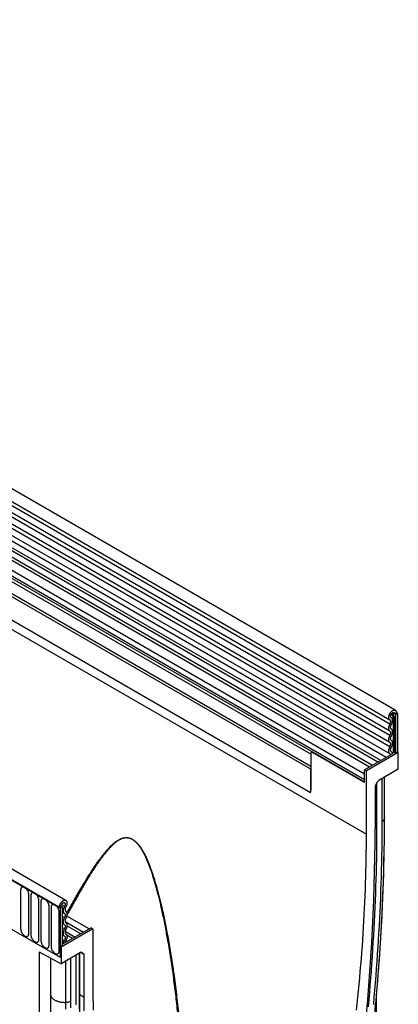
# Model space of a CAD drawing. Units: millimetres. Extents: x 75 to 2100, y 0 to 1460.
# Drawn here: x 691 to 765, y 381 to 572 of the extents above; entities that cross this region are included whole.
import ezdxf

# ---------------------------------------------------------------- set-up
doc = ezdxf.new("R2010")
doc.units = ezdxf.units.MM
doc.header["$LTSCALE"] = 5
doc.layers.get('0').update_dxf_attribs({"color": 1})
doc.layers.add('133374', color=7, linetype='Continuous')

# ---------------------------------------------------------------- blocks, each defined once
blk = doc.blocks.new('1033537-M_004_ISO_view')
for p, q in [((236.48, 62.69), (-116.36, 266.38)), ((-117.43, 264.54), (235.42, 60.85)), ((235.44, 60.02), (-117.4, 263.71)), ((235.44, 58.64), (-117.4, 262.33)), ((235.44, 57.82), (-117.4, 261.52)), ((235.44, 56.44), (-117.4, 260.13)), ((235.44, 55.63), (-117.4, 259.32)), ((-117.4, 257.93), (235.45, 54.24)), ((234.73, 53.56), (-117.92, 257.13)), ((-122.68, 242.78), (230.87, 38.67)), ((220.09, 51.25), (-111.9, 242.9)), ((220.09, 51.77), (-111.81, 243.37)), ((220.01, 46.66), (-111.82, 238.22)), ((220.01, 46.66), (-111.82, 238.22)), ((172.58, 25.79), (-180.27, 229.49)), ((171.47, 24.34), (-181.73, 228.24)), ((-181.55, 228.13), (171.29, 24.44)), ((232.02, 52), (159.8, 93.69)), ((233.11, 52.62), (160.84, 94.35)), ((233.64, 52.93), (161.42, 94.62)), ((230.52, 50.32), (158.04, 92.17)), ((231.5, 51.69), (159.22, 93.42)), ((230.52, 49.19), (158.04, 91.03)), ((220.37, 54.62), (158.3, 90.46)), ((220.37, 54.62), (158.8, 90.17)), ((220.09, 54.15), (158.88, 89.48)), ((235.69, 61.27), (235.66, 61.29)), ((235.68, 61.27), (235.66, 61.28)), ((236.35, 62), (235.95, 62.23)), ((236.7, 62.2), (236.35, 62)), ((236.53, 61.89), (236.35, 62)), ((236.53, 61.89), (236.88, 62.1)), ((236.53, 61.89), (236.53, 54.39)), ((236.88, 62.1), (236.7, 62.2)), ((236.7, 62.2), (236.88, 62.1)), ((236.88, 62.1), (236.88, 54.6)), ((236.09, 61.12), (236.09, 54.54)), ((236.33, 54.5), (236.33, 61.09)), ((220.09, 54.29), (220.09, 47.27)), ((220.38, 54.63), (220.19, 54.52)), ((220.44, 54.49), (220.56, 54.56)), ((230.52, 48.68), (220.44, 54.49)), ((220.56, 54.56), (230.52, 48.81)), ((235.94, 54.26), (230.52, 51.13)), ((237.06, 54.49), (230.87, 50.92)), ((235.74, 54.65), (235.68, 54.69)), ((235.72, 54.66), (235.68, 54.68)), ((236.33, 54.5), (236.53, 54.39)), ((236.88, 54.6), (236.53, 54.39)), ((237.06, 54.49), (236.88, 54.6)), ((237.06, 51.27), (237.06, 54.49)), ((220.09, 47.27), (220.09, 51.25)), ((230.52, 48.68), (230.52, 51.13)), ((230.52, 51.13), (230.87, 50.92)), ((230.52, 49.19), (230.52, 50.32)), ((230.87, 38.67), (230.87, 50.92)), ((237.06, 51.27), (233.27, 49.08)), ((234.38, 41.81), (234.38, 49.72)), ((234.38, 41.73), (234.38, 49.72)), ((232.59, 47.91), (232.59, 39.67)), ((232.69, 48.26), (233.02, 48.82)), ((232.92, 40.57), (232.92, 48.65)), ((233.94, 41.16), (233.94, 49.47)), ((234.38, 41.81), (234.38, 41.73)), ((163.81, 27.84), (163.81, 20.29)), ((165.39, 19.38), (165.39, 26.93)), ((165.78, 26.71), (165.78, 19.15)), ((167.36, 18.24), (167.36, 25.8)), ((167.74, 25.57), (167.74, 18.02)), ((171.76, 25.02), (172.32, 24.7)), ((169.32, 17.11), (169.32, 24.66)), ((169.7, 24.44), (169.7, 16.89)), ((171.28, 15.98), (171.28, 23.53)), ((171.29, 24.44), (171.65, 24.64)), ((171.29, 24.44), (171.47, 24.34)), ((171.83, 24.54), (171.47, 24.34)), ((171.47, 24.34), (171.47, 14.8)), ((171.65, 24.64), (171.83, 24.54)), ((171.83, 24.54), (171.83, 17.04)), ((171.83, 23.55), (172.3, 23.28)), ((160.69, 21.02), (171.47, 14.8)), ((171.83, 22.74), (172.3, 22.47)), ((171.83, 21.36), (172.3, 21.08)), ((172.42, 21.7), (175.99, 19.65)), ((177.08, 20.28), (172.74, 22.78)), ((177.84, 20.31), (171.65, 16.73)), ((171.83, 20.55), (172.3, 20.27)), ((171.83, 19.16), (172.3, 18.89)), ((177.48, 20.51), (172.06, 17.38)), ((172.43, 19.83), (174.37, 18.71)), ((175.46, 19.34), (172.79, 20.88)), ((177.48, 20.51), (177.84, 20.31)), ((177.84, 20.31), (177.84, 8.06)), ((171.83, 18.31), (172.28, 18.04)), ((171.83, 17.51), (172.06, 17.38)), ((172.54, 17.91), (172.75, 17.78)), ((173.84, 18.41), (172.76, 19.04)), ((167.41, 15.83), (171.65, 13.51)), ((167.41, 15.83), (167.41, -103.09)), ((171.83, 17.04), (171.47, 16.84)), ((171.47, 16.84), (171.47, 14.8)), ((171.65, 16.73), (171.47, 16.84)), ((171.65, 16.73), (171.65, 13.51)), ((175.44, 15.7), (171.65, 13.51)), ((175.22, 7.26), (175.22, 15.57)), ((175.26, 7.32), (175.26, 15.6)), ((176.12, 15.31), (175.4, 15.68)), ((175.61, 15.74), (176.01, 15.54)), ((175.69, 15.72), (175.67, 15.73)), ((175.69, 15.72), (176.01, 15.54)), ((176.12, 7.07), (176.12, 15.31)), ((169.58, 14.64), (169.58, 7.66)), ((172.54, 6.03), (172.54, 14.02)), ((173.53, 6.28), (173.53, 14.59)), ((174.55, 6.87), (174.55, 15.18)), ((175.26, 7.53), (176.12, 7.07)), ((232.81, -65.33), (232.81, 7.26))]:
    blk.add_line(p, q)
at = {"flags": 128}
for points in [[(235.43, 60.84), (235.39, 60.86), (235.35, 60.9), (235.32, 60.93), (235.29, 60.98), (235.26, 61.02), (235.24, 61.08), (235.22, 61.13), (235.21, 61.2), (235.2, 61.26), (235.2, 61.33), (235.2, 61.4), (235.21, 61.47), (235.22, 61.55), (235.24, 61.63), (235.26, 61.7), (235.28, 61.78), (235.31, 61.86), (235.35, 61.94), (235.39, 62.01), (235.43, 62.09), (235.47, 62.16), (235.52, 62.23), (235.57, 62.3), (235.63, 62.36), (235.68, 62.42), (235.74, 62.48), (235.8, 62.53), (235.86, 62.57), (235.92, 62.61), (235.98, 62.65), (236.04, 62.68), (236.1, 62.7), (236.16, 62.72), (236.22, 62.73), (236.27, 62.74), (236.33, 62.73), (236.38, 62.73), (236.43, 62.71), (236.47, 62.69), (236.51, 62.67), (236.55, 62.63), (236.59, 62.6), (236.62, 62.55), (236.64, 62.51), (236.66, 62.45), (236.68, 62.39), (236.69, 62.33), (236.7, 62.27), (236.7, 62.2)], [(235.68, 61.27), (235.65, 61.29), (235.62, 61.32), (235.6, 61.35), (235.58, 61.39), (235.57, 61.43), (235.56, 61.48), (235.55, 61.53), (235.55, 61.58), (235.56, 61.64), (235.57, 61.69), (235.59, 61.75), (235.61, 61.81), (235.64, 61.86), (235.67, 61.92), (235.7, 61.98), (235.73, 62.03), (235.77, 62.07), (235.82, 62.12), (235.86, 62.16), (235.9, 62.19), (235.95, 62.22), (235.99, 62.25), (236.04, 62.26), (236.08, 62.27), (236.12, 62.28), (236.16, 62.28), (236.2, 62.27), (236.23, 62.25), (236.26, 62.23), (236.29, 62.21), (236.31, 62.17), (236.33, 62.13), (236.34, 62.09), (236.35, 62.05), (236.35, 62)], [(235.7, 59.88), (235.74, 59.96), (235.78, 60.05), (235.82, 60.14), (235.85, 60.22), (235.88, 60.31), (235.9, 60.4), (235.92, 60.48), (235.93, 60.57), (235.94, 60.65), (235.94, 60.73), (235.94, 60.81), (235.93, 60.88), (235.91, 60.95), (235.89, 61.01), (235.87, 61.07), (235.84, 61.12), (235.81, 61.17), (235.77, 61.21), (235.72, 61.25), (235.68, 61.27)], [(235.44, 58.64), (235.4, 58.67), (235.36, 58.7), (235.32, 58.75), (235.29, 58.79), (235.26, 58.85), (235.24, 58.91), (235.22, 58.97), (235.21, 59.04), (235.2, 59.11), (235.2, 59.19), (235.2, 59.26), (235.21, 59.34), (235.22, 59.43), (235.24, 59.51), (235.26, 59.6), (235.29, 59.68), (235.32, 59.77), (235.36, 59.85), (235.4, 59.94), (235.44, 60.02)], [(235.44, 60.02), (235.48, 60.08), (235.51, 60.14), (235.53, 60.21), (235.55, 60.27), (235.57, 60.34), (235.58, 60.4), (235.59, 60.46), (235.59, 60.52), (235.59, 60.57), (235.58, 60.63), (235.56, 60.67), (235.55, 60.72), (235.52, 60.76), (235.5, 60.79), (235.47, 60.82), (235.43, 60.84)], [(235.7, 59.07), (235.66, 59.09), (235.63, 59.12), (235.61, 59.16), (235.59, 59.2), (235.57, 59.25), (235.56, 59.3), (235.55, 59.36), (235.55, 59.42), (235.56, 59.48), (235.57, 59.55), (235.59, 59.61), (235.61, 59.68), (235.63, 59.75), (235.66, 59.81), (235.7, 59.88)], [(235.44, 56.44), (235.4, 56.47), (235.36, 56.51), (235.32, 56.55), (235.29, 56.6), (235.26, 56.65), (235.24, 56.71), (235.22, 56.77), (235.21, 56.84), (235.2, 56.91), (235.2, 56.99), (235.2, 57.07), (235.21, 57.15), (235.22, 57.23), (235.24, 57.31), (235.26, 57.4), (235.29, 57.49), (235.32, 57.57), (235.36, 57.66), (235.4, 57.74), (235.44, 57.82)], [(235.44, 57.82), (235.48, 57.89), (235.51, 57.95), (235.54, 58.02), (235.56, 58.09), (235.57, 58.15), (235.58, 58.22), (235.59, 58.28), (235.59, 58.34), (235.58, 58.4), (235.57, 58.45), (235.56, 58.5), (235.54, 58.54), (235.51, 58.58), (235.48, 58.61), (235.44, 58.64)], [(235.7, 56.87), (235.66, 56.9), (235.63, 56.93), (235.61, 56.96), (235.59, 57.01), (235.57, 57.05), (235.56, 57.11), (235.55, 57.16), (235.55, 57.22), (235.56, 57.29), (235.57, 57.35), (235.59, 57.42), (235.61, 57.48), (235.63, 57.55), (235.66, 57.62), (235.7, 57.68)], [(235.7, 57.68), (235.74, 57.76), (235.78, 57.85), (235.82, 57.93), (235.85, 58.02), (235.88, 58.11), (235.9, 58.19), (235.92, 58.27), (235.93, 58.36), (235.94, 58.44), (235.94, 58.52), (235.94, 58.59), (235.93, 58.66), (235.92, 58.73), (235.9, 58.79), (235.88, 58.85), (235.85, 58.91), (235.82, 58.96), (235.78, 59), (235.74, 59.04), (235.7, 59.07)], [(235.48, 54.22), (235.43, 54.25), (235.39, 54.28), (235.35, 54.32), (235.31, 54.36), (235.28, 54.41), (235.26, 54.47), (235.24, 54.53), (235.22, 54.59), (235.21, 54.66), (235.2, 54.73), (235.2, 54.8), (235.2, 54.88), (235.21, 54.96), (235.22, 55.04), (235.24, 55.13), (235.27, 55.21), (235.29, 55.29), (235.32, 55.38), (235.36, 55.46), (235.4, 55.55), (235.44, 55.63)], [(235.44, 55.63), (235.48, 55.69), (235.51, 55.76), (235.54, 55.82), (235.56, 55.89), (235.57, 55.96), (235.58, 56.02), (235.59, 56.09), (235.59, 56.15), (235.58, 56.2), (235.57, 56.25), (235.56, 56.3), (235.54, 56.34), (235.51, 56.38), (235.48, 56.41), (235.44, 56.44)], [(235.72, 54.66), (235.68, 54.68), (235.65, 54.71), (235.62, 54.74), (235.6, 54.78), (235.58, 54.83), (235.57, 54.87), (235.56, 54.93), (235.55, 54.98), (235.55, 55.04), (235.56, 55.1), (235.57, 55.16), (235.59, 55.23), (235.61, 55.29), (235.63, 55.36), (235.66, 55.42), (235.7, 55.49)], [(235.7, 55.49), (235.74, 55.57), (235.78, 55.65), (235.82, 55.74), (235.85, 55.82), (235.88, 55.91), (235.9, 55.99), (235.92, 56.08), (235.93, 56.16), (235.94, 56.24), (235.94, 56.32), (235.94, 56.39), (235.93, 56.47), (235.92, 56.53), (235.9, 56.6), (235.88, 56.66), (235.85, 56.71), (235.82, 56.76), (235.78, 56.8), (235.74, 56.84), (235.7, 56.87)], [(231.26, 5.17), (231.39, 6.56), (231.51, 7.95), (231.62, 9.34), (231.73, 10.73), (231.84, 12.11), (231.94, 13.49), (232.03, 14.87), (232.12, 16.24), (232.21, 17.62), (232.29, 18.99), (232.37, 20.36), (232.44, 21.72), (232.5, 23.08), (232.57, 24.45), (232.62, 25.8), (232.67, 27.16), (232.72, 28.51), (232.76, 29.86), (232.8, 31.21), (232.83, 32.56), (232.86, 33.9), (232.88, 35.24), (232.9, 36.58), (232.91, 37.91), (232.92, 39.24), (232.92, 40.57)], [(231.26, 5.17), (231.39, 6.56), (231.51, 7.95), (231.62, 9.34), (231.73, 10.73), (231.84, 12.11), (231.94, 13.49), (232.03, 14.87), (232.12, 16.24), (232.21, 17.62), (232.29, 18.99), (232.37, 20.36), (232.44, 21.72), (232.5, 23.08), (232.57, 24.45), (232.62, 25.8), (232.67, 27.16), (232.72, 28.51), (232.76, 29.86), (232.8, 31.21), (232.83, 32.56), (232.86, 33.9), (232.88, 35.24), (232.9, 36.58), (232.91, 37.91), (232.92, 39.24), (232.92, 40.57)], [(232.28, 5.63), (232.4, 7.02), (232.52, 8.42), (232.64, 9.81), (232.75, 11.2), (232.85, 12.59), (232.96, 13.98), (233.05, 15.36), (233.14, 16.74), (233.23, 18.12), (233.31, 19.49), (233.39, 20.87), (233.46, 22.24), (233.52, 23.61), (233.59, 24.97), (233.64, 26.34), (233.69, 27.7), (233.74, 29.06), (233.78, 30.41), (233.82, 31.77), (233.85, 33.12), (233.88, 34.46), (233.9, 35.81), (233.92, 37.15), (233.93, 38.49), (233.94, 39.83), (233.94, 41.16)], [(228.96, 4.51), (229.09, 5.76), (229.22, 7.01), (229.34, 8.26), (229.46, 9.51), (229.58, 10.75), (229.69, 11.99), (229.79, 13.23), (229.89, 14.46), (229.99, 15.7), (230.08, 16.93), (230.16, 18.16), (230.24, 19.39), (230.32, 20.61), (230.39, 21.83), (230.46, 23.05), (230.52, 24.27), (230.57, 25.48), (230.62, 26.7), (230.67, 27.91), (230.71, 29.11), (230.75, 30.32), (230.78, 31.52), (230.81, 32.72), (230.83, 33.91), (230.85, 35.11), (230.86, 36.3), (230.87, 37.49), (230.87, 38.67)], [(165.39, 26.93), (165.39, 27), (165.38, 27.08), (165.37, 27.16), (165.35, 27.24), (165.33, 27.32), (165.3, 27.4), (165.27, 27.49), (165.23, 27.57), (165.19, 27.65), (165.15, 27.73), (165.1, 27.8), (165.05, 27.88), (165, 27.95), (164.94, 28.01), (164.88, 28.08), (164.82, 28.13), (164.76, 28.19), (164.7, 28.23), (164.64, 28.28), (164.57, 28.31), (164.51, 28.34), (164.45, 28.37), (164.38, 28.39), (164.32, 28.4), (164.27, 28.4), (164.21, 28.4), (164.16, 28.39), (164.1, 28.38), (164.06, 28.36), (164.01, 28.33), (163.97, 28.3), (163.94, 28.26), (163.91, 28.21), (163.88, 28.16), (163.86, 28.11), (163.84, 28.05), (163.82, 27.98), (163.82, 27.91), (163.81, 27.84)], [(167.36, 25.8), (167.35, 25.87), (167.34, 25.95), (167.33, 26.03), (167.31, 26.11), (167.29, 26.19), (167.26, 26.27), (167.23, 26.35), (167.2, 26.44), (167.16, 26.52), (167.11, 26.59), (167.07, 26.67), (167.01, 26.74), (166.96, 26.81), (166.9, 26.88), (166.85, 26.94), (166.79, 27), (166.72, 27.05), (166.66, 27.1), (166.6, 27.14), (166.53, 27.18), (166.47, 27.21), (166.41, 27.24), (166.35, 27.25), (166.29, 27.27), (166.23, 27.27), (166.17, 27.27), (166.12, 27.26), (166.07, 27.25), (166.02, 27.22), (165.98, 27.2), (165.94, 27.16), (165.9, 27.12), (165.87, 27.08), (165.84, 27.03), (165.82, 26.97), (165.8, 26.91), (165.79, 26.85), (165.78, 26.78), (165.78, 26.71)], [(169.32, 24.66), (169.31, 24.74), (169.31, 24.82), (169.29, 24.89), (169.28, 24.98), (169.25, 25.06), (169.23, 25.14), (169.2, 25.22), (169.16, 25.3), (169.12, 25.38), (169.07, 25.46), (169.03, 25.54), (168.98, 25.61), (168.92, 25.68), (168.87, 25.75), (168.81, 25.81), (168.75, 25.87), (168.69, 25.92), (168.62, 25.97), (168.56, 26.01), (168.5, 26.05), (168.43, 26.08), (168.37, 26.1), (168.31, 26.12), (168.25, 26.13), (168.19, 26.14), (168.13, 26.14), (168.08, 26.13), (168.03, 26.11), (167.98, 26.09), (167.94, 26.06), (167.9, 26.03), (167.86, 25.99), (167.83, 25.95), (167.8, 25.9), (167.78, 25.84), (167.76, 25.78), (167.75, 25.71), (167.74, 25.65), (167.74, 25.57)], [(171.28, 23.53), (171.28, 23.61), (171.27, 23.68), (171.26, 23.76), (171.24, 23.84), (171.22, 23.92), (171.19, 24.01), (171.16, 24.09), (171.12, 24.17), (171.08, 24.25), (171.04, 24.33), (170.99, 24.4), (170.94, 24.48), (170.89, 24.55), (170.83, 24.61), (170.77, 24.68), (170.71, 24.73), (170.65, 24.79), (170.59, 24.84), (170.52, 24.88), (170.46, 24.92), (170.4, 24.95), (170.33, 24.97), (170.27, 24.99), (170.21, 25), (170.15, 25), (170.1, 25), (170.04, 25), (169.99, 24.98), (169.94, 24.96), (169.9, 24.93), (169.86, 24.9), (169.82, 24.86), (169.79, 24.81), (169.76, 24.76), (169.74, 24.71), (169.72, 24.65), (169.71, 24.58), (169.7, 24.51), (169.7, 24.44)], [(171.29, 24.44), (171.3, 24.51), (171.3, 24.59), (171.32, 24.66), (171.33, 24.74), (171.36, 24.82), (171.38, 24.89), (171.41, 24.97), (171.45, 25.05), (171.48, 25.13), (171.53, 25.2), (171.57, 25.27), (171.62, 25.34), (171.67, 25.41), (171.72, 25.47), (171.78, 25.53), (171.84, 25.59), (171.9, 25.64), (171.96, 25.68), (172.02, 25.72), (172.08, 25.76), (172.14, 25.79), (172.2, 25.81), (172.26, 25.83), (172.31, 25.84), (172.37, 25.84), (172.42, 25.84), (172.47, 25.83), (172.52, 25.82), (172.57, 25.8), (172.61, 25.77), (172.65, 25.74), (172.68, 25.7), (172.71, 25.66), (172.74, 25.61), (172.76, 25.56), (172.78, 25.5), (172.79, 25.44), (172.8, 25.37), (172.8, 25.31), (172.79, 25.23), (172.79, 25.16), (172.77, 25.08), (172.76, 25.01), (172.74, 24.93), (172.71, 24.85), (172.68, 24.77), (172.64, 24.7), (172.61, 24.62), (172.56, 24.55)], [(171.65, 24.64), (171.65, 24.7), (171.66, 24.75), (171.67, 24.81), (171.69, 24.87), (171.71, 24.93), (171.74, 24.98), (171.77, 25.04), (171.8, 25.09), (171.84, 25.14), (171.88, 25.19), (171.92, 25.23), (171.96, 25.27), (172.01, 25.31), (172.05, 25.34), (172.09, 25.36), (172.14, 25.37), (172.18, 25.38), (172.22, 25.39), (172.26, 25.38), (172.3, 25.38), (172.33, 25.36), (172.36, 25.34), (172.39, 25.31), (172.41, 25.28), (172.42, 25.24), (172.44, 25.19), (172.44, 25.15), (172.44, 25.09), (172.44, 25.04), (172.43, 24.99), (172.42, 24.93), (172.4, 24.87), (172.38, 24.81), (172.35, 24.76), (172.32, 24.7)], [(172.32, 24.7), (172.27, 24.62), (172.23, 24.53), (172.19, 24.44), (172.16, 24.36), (172.13, 24.27), (172.1, 24.18), (172.08, 24.1), (172.07, 24.01), (172.06, 23.93), (172.06, 23.85), (172.06, 23.77), (172.06, 23.7), (172.08, 23.63), (172.09, 23.56), (172.12, 23.5), (172.14, 23.44), (172.18, 23.39), (172.21, 23.35), (172.25, 23.31), (172.3, 23.28)], [(172.3, 23.28), (172.33, 23.26), (172.36, 23.22), (172.39, 23.19), (172.41, 23.14), (172.43, 23.1), (172.44, 23.04), (172.44, 22.99), (172.44, 22.93), (172.44, 22.86), (172.43, 22.8), (172.41, 22.73), (172.39, 22.67), (172.36, 22.6), (172.33, 22.53), (172.3, 22.47)], [(172.56, 24.55), (172.53, 24.48), (172.5, 24.42), (172.47, 24.36), (172.45, 24.29), (172.43, 24.23), (172.42, 24.17), (172.41, 24.1), (172.41, 24.05), (172.41, 23.99), (172.42, 23.94), (172.43, 23.89), (172.44, 23.84), (172.46, 23.8), (172.49, 23.77), (172.52, 23.74), (172.55, 23.71)], [(172.55, 23.71), (172.6, 23.68), (172.64, 23.64), (172.67, 23.6), (172.71, 23.55), (172.73, 23.5), (172.76, 23.44), (172.77, 23.38), (172.79, 23.31), (172.79, 23.24), (172.8, 23.16), (172.79, 23.08), (172.79, 23), (172.77, 22.92), (172.76, 22.84), (172.73, 22.75), (172.71, 22.67), (172.67, 22.58), (172.64, 22.49), (172.6, 22.41), (172.55, 22.33)], [(172.3, 22.47), (172.26, 22.39), (172.21, 22.3), (172.18, 22.22), (172.15, 22.13), (172.12, 22.05), (172.1, 21.96), (172.08, 21.88), (172.07, 21.79), (172.06, 21.71), (172.05, 21.63), (172.06, 21.56), (172.07, 21.49), (172.08, 21.42), (172.1, 21.36), (172.12, 21.3), (172.15, 21.24), (172.18, 21.2), (172.21, 21.15), (172.26, 21.12), (172.3, 21.08)], [(172.3, 21.08), (172.33, 21.06), (172.36, 21.03), (172.39, 20.99), (172.41, 20.95), (172.43, 20.9), (172.44, 20.85), (172.44, 20.79), (172.44, 20.73), (172.44, 20.67), (172.43, 20.6), (172.41, 20.54), (172.39, 20.47), (172.36, 20.4), (172.33, 20.34), (172.3, 20.27)], [(172.55, 22.33), (172.52, 22.26), (172.49, 22.2), (172.46, 22.13), (172.44, 22.06), (172.43, 22), (172.41, 21.93), (172.41, 21.87), (172.41, 21.81), (172.41, 21.75), (172.43, 21.7), (172.44, 21.65), (172.46, 21.61), (172.49, 21.57), (172.52, 21.54), (172.55, 21.52)], [(172.55, 21.52), (172.6, 21.48), (172.64, 21.45), (172.67, 21.4), (172.71, 21.36), (172.73, 21.3), (172.76, 21.24), (172.77, 21.18), (172.79, 21.11), (172.79, 21.04), (172.8, 20.97), (172.79, 20.89), (172.79, 20.81), (172.77, 20.72), (172.76, 20.64), (172.73, 20.55), (172.71, 20.47), (172.67, 20.38), (172.64, 20.3), (172.6, 20.21), (172.55, 20.13)], [(163.81, 20.29), (163.82, 20.21), (163.82, 20.14), (163.84, 20.06), (163.86, 19.98), (163.88, 19.89), (163.91, 19.81), (163.94, 19.73), (163.97, 19.65), (164.01, 19.57), (164.06, 19.49), (164.1, 19.41), (164.16, 19.34), (164.21, 19.27), (164.27, 19.2), (164.32, 19.14), (164.38, 19.08), (164.45, 19.03), (164.51, 18.98), (164.57, 18.94), (164.64, 18.9), (164.7, 18.87), (164.76, 18.85), (164.82, 18.83), (164.88, 18.82), (164.94, 18.81), (165, 18.81), (165.05, 18.82), (165.1, 18.84), (165.15, 18.86), (165.19, 18.89), (165.23, 18.92), (165.27, 18.96), (165.3, 19), (165.33, 19.06), (165.35, 19.11), (165.37, 19.17), (165.38, 19.24), (165.39, 19.3), (165.39, 19.38)], [(165.78, 19.15), (165.78, 19.08), (165.79, 19), (165.8, 18.92), (165.82, 18.84), (165.84, 18.76), (165.87, 18.68), (165.9, 18.6), (165.94, 18.52), (165.98, 18.44), (166.02, 18.36), (166.07, 18.28), (166.12, 18.21), (166.17, 18.14), (166.23, 18.07), (166.29, 18.01), (166.35, 17.95), (166.41, 17.9), (166.47, 17.85), (166.53, 17.81), (166.6, 17.77), (166.66, 17.74), (166.72, 17.71), (166.79, 17.7), (166.85, 17.69), (166.9, 17.68), (166.96, 17.68), (167.01, 17.69), (167.07, 17.7), (167.11, 17.73), (167.16, 17.75), (167.2, 17.79), (167.23, 17.83), (167.26, 17.87), (167.29, 17.92), (167.31, 17.98), (167.33, 18.04), (167.34, 18.1), (167.35, 18.17), (167.36, 18.24)], [(172.3, 20.27), (172.26, 20.19), (172.21, 20.11), (172.18, 20.02), (172.15, 19.93), (172.12, 19.85), (172.1, 19.76), (172.08, 19.68), (172.07, 19.6), (172.06, 19.52), (172.05, 19.44), (172.06, 19.36), (172.07, 19.29), (172.08, 19.22), (172.1, 19.16), (172.12, 19.1), (172.15, 19.05), (172.18, 19), (172.21, 18.96), (172.26, 18.92), (172.3, 18.89)], [(172.55, 20.13), (172.52, 20.07), (172.49, 20), (172.46, 19.93), (172.44, 19.87), (172.43, 19.8), (172.41, 19.74), (172.41, 19.67), (172.41, 19.61), (172.41, 19.56), (172.43, 19.5), (172.44, 19.46), (172.46, 19.41), (172.49, 19.38), (172.52, 19.34), (172.55, 19.32)], [(172.55, 19.32), (172.6, 19.29), (172.64, 19.25), (172.67, 19.21), (172.7, 19.16), (172.73, 19.11), (172.75, 19.05), (172.77, 18.99), (172.79, 18.92), (172.79, 18.85), (172.8, 18.78), (172.8, 18.7), (172.79, 18.62), (172.78, 18.54), (172.76, 18.46), (172.74, 18.38), (172.71, 18.29), (172.68, 18.21), (172.65, 18.12), (172.61, 18.04), (172.57, 17.96), (172.52, 17.88)], [(167.74, 18.02), (167.74, 17.95), (167.75, 17.87), (167.76, 17.79), (167.78, 17.71), (167.8, 17.63), (167.83, 17.55), (167.86, 17.46), (167.9, 17.38), (167.94, 17.3), (167.98, 17.22), (168.03, 17.15), (168.08, 17.07), (168.13, 17), (168.19, 16.94), (168.25, 16.88), (168.31, 16.82), (168.37, 16.76), (168.43, 16.72), (168.5, 16.67), (168.56, 16.64), (168.62, 16.61), (168.69, 16.58), (168.75, 16.56), (168.81, 16.55), (168.87, 16.55), (168.92, 16.55), (168.98, 16.56), (169.03, 16.57), (169.07, 16.59), (169.12, 16.62), (169.16, 16.65), (169.2, 16.69), (169.23, 16.74), (169.25, 16.79), (169.28, 16.85), (169.29, 16.91), (169.31, 16.97), (169.31, 17.04), (169.32, 17.11)], [(172.3, 18.89), (172.33, 18.86), (172.36, 18.83), (172.39, 18.8), (172.41, 18.76), (172.43, 18.71), (172.44, 18.66), (172.44, 18.61), (172.44, 18.55), (172.44, 18.49), (172.43, 18.43), (172.42, 18.36), (172.4, 18.3), (172.38, 18.23), (172.35, 18.17), (172.32, 18.1), (172.28, 18.04)], [(169.7, 16.89), (169.7, 16.81), (169.71, 16.74), (169.72, 16.66), (169.74, 16.58), (169.76, 16.5), (169.79, 16.41), (169.82, 16.33), (169.86, 16.25), (169.9, 16.17), (169.94, 16.09), (169.99, 16.02), (170.04, 15.94), (170.1, 15.87), (170.15, 15.81), (170.21, 15.74), (170.27, 15.68), (170.33, 15.63), (170.4, 15.58), (170.46, 15.54), (170.52, 15.5), (170.59, 15.47), (170.65, 15.45), (170.71, 15.43), (170.77, 15.42), (170.83, 15.41), (170.89, 15.42), (170.94, 15.42), (170.99, 15.44), (171.04, 15.46), (171.08, 15.49), (171.12, 15.52), (171.16, 15.56), (171.19, 15.61), (171.22, 15.66), (171.24, 15.71), (171.26, 15.77), (171.27, 15.84), (171.28, 15.91), (171.28, 15.98)], [(169.58, 7.66), (169.58, 7.66), (169.58, 7.57), (169.59, 7.49), (169.61, 7.41), (169.64, 7.33), (169.67, 7.25), (169.71, 7.17), (169.76, 7.09), (169.81, 7.01), (169.87, 6.94), (169.93, 6.87), (170.01, 6.8), (170.09, 6.73), (170.17, 6.66), (170.26, 6.6), (170.36, 6.54), (170.46, 6.48), (170.56, 6.42), (170.67, 6.37), (170.79, 6.32), (170.91, 6.28), (171.03, 6.23), (171.16, 6.2), (171.29, 6.16), (171.42, 6.13), (171.55, 6.1), (171.69, 6.08), (171.83, 6.06), (171.97, 6.05), (172.11, 6.04), (172.25, 6.03), (172.4, 6.03), (172.54, 6.03)], [(177.84, 8.06), (177.84, 6.88), (177.85, 5.7), (177.86, 4.52)], [(172.54, 4.7), (172.54, 6.03)], [(173.53, 4.95), (173.53, 6.28)], [(174.55, 5.55), (174.55, 6.87)], [(174.55, 5.55), (174.55, 6.87)], [(175.23, 4.62), (175.22, 5.94), (175.22, 7.26)], [(176.13, 4.39), (176.12, 5.72), (176.12, 7.07)]]:
    blk.add_lwpolyline(points, dxfattribs=at)
for centre, radius, start, end in [((234.7, 61.06), 1.39, 2.7558, 42.9502), ((234.59, 61), 1.75, 2.9471, 42.4792), ((236.16, 60.74), 0.384, 62.6428, 99.7711), ((235.9, 62.39), 1.28, 267.7619, 278.7014), ((220.3, 54.32), 0.219, 51.1474, 188.8634), ((235.37, 54.04), 0.214, 3.7446, 60.1826), ((235.49, 54.27), 0.452, 358.1019, 59.7066), ((235.9, 55.8), 1.28, 268.4999, 278.7165), ((236.16, 54.16), 0.384, 62.6428, 99.7711), ((217.81, 47.25), 2.28, 345.0513, 0.5471), ((-155.19, 42.16), 389.57, 354.9874, 359.9367), ((233.61, 41.87), 0.783, 295.1504, 349.7177), ((-201.74, 42.36), 434.34, 347.9772, 359.6451), ((173.52, 17.25), 1.47, 147.5933, 175.1403), ((173.15, 17.48), 0.74, 147.8049, 172.3247), ((-190.25, 44.81), 424.73, 354.084, 355.0447), ((172.52, 8.16), 2.13, 270.5392, 298.215), ((175.19, 7.33), 0.0754, 294.3747, 354.3052)]:
    blk.add_arc(centre, radius, start, end)
for centre, ratio, start_param, end_param in [((232.94, 48.11), 0.577777, 1.571058, 2.35577), ((233.27, 48.67), 0.577777, 0.785659, 1.571058), ((175.44, 15.29), 0.576986, 0.000261, 0.784974), ((175.76, 15.1), 0.576986, 5.498049, 6.283447)]:
    blk.add_ellipse(centre, major_axis=(0.25, 0.433), ratio=ratio, start_param=start_param, end_param=end_param)
for points, knots in [([(220.38, 54.63), (220.38, 54.63), (220.38, 54.63), (220.4, 54.63), (220.43, 54.62), (220.47, 54.61), (220.51, 54.59), (220.54, 54.57), (220.56, 54.56)], [0, 0, 0, 0, 0.022925, 0.241089, 0.45911, 0.651379, 0.843621, 1, 1, 1, 1]), ([(232.83, 7.46), (232.85, 7.63), (232.9, 8.24), (232.99, 9.29), (233.1, 10.61), (233.2, 11.93), (233.3, 13.25), (233.4, 14.57), (233.49, 15.88), (233.58, 17.19), (233.66, 18.5), (233.74, 19.81), (233.81, 21.12), (233.88, 22.42), (233.94, 23.72), (234, 25.02), (234.06, 26.32), (234.11, 27.61), (234.16, 28.91), (234.2, 30.2), (234.24, 31.48), (234.27, 32.77), (234.3, 34.05), (234.33, 35.33), (234.35, 36.61), (234.36, 37.89), (234.37, 39.16), (234.38, 40.41), (234.38, 41.29), (234.38, 41.75), (234.38, 41.81)], [0, 0, 0, 0, 0.014337, 0.052115, 0.089893, 0.127672, 0.165451, 0.20323, 0.241009, 0.278789, 0.316569, 0.354349, 0.392129, 0.42991, 0.467691, 0.505472, 0.543253, 0.581035, 0.618817, 0.656599, 0.694381, 0.732163, 0.769946, 0.807729, 0.845512, 0.883295, 0.921078, 0.958862, 0.994657, 1, 1, 1, 1]), ([(195.48, -21.29), (195.48, -20.85), (195.49, -19.71), (195.48, -17.87), (195.45, -15.77), (195.41, -13.8), (195.35, -11.97), (195.29, -10.29), (195.22, -8.6), (195.13, -7), (195.05, -5.5), (194.94, -3.73), (194.81, -1.92), (194.66, -0.08), (194.53, 1.42), (194.39, 2.92), (194.23, 4.53), (194.05, 6.24), (193.84, 8.05), (193.61, 9.86), (193.38, 11.63), (193.13, 13.36), (192.88, 15.05), (192.6, 16.73), (192.33, 18.29), (192.07, 19.73), (191.82, 21.05), (191.55, 22.36), (191.29, 23.6), (191.03, 24.75), (190.78, 25.81), (190.51, 26.88), (190.25, 27.89), (189.98, 28.85), (189.73, 29.71), (189.48, 30.51), (189.23, 31.28), (189, 31.91), (188.82, 32.42), (188.66, 32.82), (188.49, 33.24), (188.3, 33.69), (188.1, 34.13), (187.92, 34.5), (187.77, 34.81), (187.64, 35.06), (187.51, 35.3), (187.37, 35.53), (187.23, 35.77), (187.08, 36), (186.92, 36.23), (186.76, 36.45), (186.58, 36.67), (186.4, 36.87), (186.21, 37.07), (186.02, 37.25), (185.82, 37.41), (185.61, 37.55), (185.4, 37.68), (185.2, 37.77), (185, 37.84), (184.82, 37.89), (184.64, 37.92), (184.46, 37.94), (184.28, 37.94), (184.11, 37.93), (183.94, 37.91), (183.78, 37.88), (183.59, 37.83), (183.38, 37.75), (183.16, 37.66), (182.95, 37.55), (182.75, 37.43), (182.55, 37.31), (182.34, 37.16), (182.12, 36.99), (181.88, 36.79), (181.62, 36.55), (181.32, 36.26), (180.99, 35.92), (180.67, 35.56), (180.36, 35.19), (180.01, 34.75), (179.61, 34.23), (179.16, 33.62), (178.71, 32.98), (178.26, 32.31), (177.82, 31.63), (177.35, 30.89), (176.85, 30.08), (176.32, 29.2), (175.8, 28.31), (175.23, 27.33), (174.61, 26.24), (173.95, 25.06), (173.34, 23.94), (172.94, 23.21), (172.77, 22.89)], [0, 0, 0, 0, 0.014886, 0.038611, 0.062343, 0.086075, 0.105141, 0.124206, 0.143276, 0.162345, 0.178284, 0.194225, 0.22262, 0.239656, 0.256693, 0.273733, 0.290772, 0.311372, 0.331971, 0.352576, 0.373182, 0.392413, 0.411645, 0.430884, 0.450123, 0.465172, 0.480221, 0.495277, 0.510333, 0.5226, 0.534866, 0.547143, 0.55942, 0.569843, 0.58027, 0.589108, 0.597951, 0.606853, 0.611309, 0.615765, 0.621072, 0.626378, 0.631706, 0.637033, 0.640052, 0.643071, 0.6461, 0.649129, 0.652202, 0.655274, 0.65837, 0.661466, 0.664661, 0.667856, 0.671112, 0.674367, 0.677558, 0.680748, 0.684036, 0.687324, 0.690146, 0.692972, 0.695795, 0.69873, 0.701668, 0.704604, 0.707433, 0.710263, 0.713092, 0.717392, 0.721693, 0.725672, 0.729651, 0.733645, 0.73764, 0.742773, 0.747907, 0.75304, 0.760776, 0.768512, 0.776248, 0.783984, 0.79172, 0.803352, 0.814985, 0.827323, 0.83966, 0.852007, 0.864355, 0.879602, 0.89485, 0.910105, 0.92536, 0.94501, 0.964659, 0.984316, 1, 1, 1, 1]), ([(172.78, 23.36), (172.84, 23.47), (173.12, 23.97), (173.61, 24.86), (174.26, 26.01), (174.92, 27.15), (175.54, 28.22), (176.14, 29.22), (176.71, 30.15), (177.23, 30.99), (177.72, 31.74), (178.16, 32.4), (178.61, 33.06), (178.92, 33.49), (179.2, 33.87), (179.44, 34.2), (179.8, 34.67), (180.17, 35.13), (180.54, 35.57), (180.91, 35.97), (181.26, 36.33), (181.6, 36.66), (181.91, 36.92), (182.18, 37.13), (182.4, 37.3), (182.64, 37.45), (182.87, 37.59), (183.1, 37.7), (183.3, 37.79), (183.49, 37.86), (183.69, 37.92), (183.88, 37.96), (184.08, 37.98), (184.26, 37.99), (184.44, 37.99), (184.62, 37.97), (184.8, 37.94), (184.99, 37.89), (185.19, 37.81), (185.4, 37.72), (185.61, 37.59), (185.82, 37.45), (186.02, 37.29), (186.22, 37.11), (186.41, 36.91), (186.6, 36.7), (186.79, 36.46), (186.99, 36.19), (187.19, 35.89), (187.39, 35.58), (187.58, 35.26), (187.76, 34.92), (187.94, 34.56), (188.13, 34.17), (188.33, 33.75), (188.51, 33.32), (188.69, 32.89), (188.87, 32.41), (189.06, 31.9), (189.26, 31.35), (189.44, 30.81), (189.64, 30.19), (189.86, 29.5), (190.08, 28.72), (190.32, 27.88), (190.57, 26.97), (190.82, 25.98), (191.05, 25), (191.31, 23.9), (191.57, 22.69), (191.85, 21.37), (192.12, 19.96), (192.4, 18.47), (192.68, 16.88), (192.94, 15.3), (193.19, 13.71), (193.44, 11.99), (193.7, 10.13), (193.95, 8.14), (194.18, 6.15), (194.4, 4.13), (194.61, 2.08), (194.79, 0.01), (194.96, -2.07), (195.11, -4.2), (195.25, -6.38), (195.37, -8.61), (195.46, -10.85), (195.54, -13.08), (195.6, -15.32), (195.63, -17.56), (195.65, -19.8), (195.64, -22.04), (195.61, -24.28), (195.56, -26.52), (195.49, -28.76), (195.39, -31.01), (195.28, -33.27), (195.13, -35.54), (194.97, -37.81), (194.84, -39.32), (194.78, -40.08)], [0, 0, 0, 0, 0.0045462, 0.020381, 0.0362159, 0.0520502, 0.0678834, 0.081324, 0.0947649, 0.1082052, 0.1183032, 0.1284021, 0.1385005, 0.1485979, 0.1489923, 0.156708, 0.1644262, 0.172144, 0.17986, 0.1875739, 0.194023, 0.200473, 0.206921, 0.2108416, 0.2147658, 0.2186896, 0.2226109, 0.2265292, 0.2293822, 0.2322397, 0.2350971, 0.2379514, 0.2408017, 0.2431744, 0.2455486, 0.2479205, 0.2503749, 0.2528319, 0.2552854, 0.2579993, 0.2607231, 0.2634474, 0.2661618, 0.2688602, 0.2715654, 0.2742726, 0.2769738, 0.2803306, 0.2836912, 0.2870498, 0.2904893, 0.2939307, 0.2973711, 0.3016049, 0.3058413, 0.31008, 0.3143189, 0.3185548, 0.3239073, 0.32926, 0.3344679, 0.3396758, 0.3470749, 0.3544747, 0.3618742, 0.3712405, 0.3806078, 0.3899756, 0.3993425, 0.4118617, 0.4243816, 0.4369011, 0.4518849, 0.4668698, 0.4818554, 0.4968409, 0.5118253, 0.5305519, 0.5492794, 0.568007, 0.5867338, 0.6061935, 0.6256539, 0.6451144, 0.6645741, 0.6854642, 0.7063552, 0.7272462, 0.7481363, 0.7690265, 0.7899176, 0.8108086, 0.8316987, 0.8525892, 0.8734806, 0.8943719, 0.9152623, 0.9364462, 0.9576312, 0.9788162, 1, 1, 1, 1]), ([(169.58, 7.66), (169.58, 7.43), (169.58, 6.79), (169.58, 5.73), (169.59, 4.46), (169.61, 3.2), (169.62, 1.95), (169.65, 0.69), (169.67, -0.56), (169.7, -1.81), (169.74, -3.05), (169.78, -4.3), (169.82, -5.54), (169.87, -6.78), (169.93, -8.01), (169.98, -9.24), (170.05, -10.47), (170.11, -11.7), (170.18, -12.92), (170.26, -14.15), (170.34, -15.36), (170.42, -16.58), (170.51, -17.79), (170.61, -19), (170.7, -20.21), (170.81, -21.41), (170.91, -22.61), (171.02, -23.81), (171.14, -25.01), (171.26, -26.2), (171.38, -27.39), (171.51, -28.57), (171.64, -29.75), (171.78, -30.93), (171.92, -32.11), (172.07, -33.28), (172.22, -34.45), (172.37, -35.62), (172.53, -36.78), (172.7, -37.94), (172.87, -39.1), (173.04, -40.25), (173.22, -41.41), (173.4, -42.55), (173.58, -43.7), (173.77, -44.84), (173.97, -45.97), (174.17, -47.11), (174.37, -48.24), (174.58, -49.36), (174.79, -50.49), (175.01, -51.61), (175.23, -52.72), (175.45, -53.84), (175.68, -54.95), (175.92, -56.05), (176.15, -57.16), (176.4, -58.25), (176.64, -59.35), (176.89, -60.44), (177.15, -61.53), (177.41, -62.61), (177.67, -63.69), (177.94, -64.77), (178.21, -65.84), (178.49, -66.91), (178.77, -67.98), (179.05, -69.02), (179.26, -69.77), (179.37, -70.17), (179.39, -70.24)], [0, 0, 0, 0, 0.0079022, 0.0229065, 0.0379108, 0.0529152, 0.0679196, 0.0829241, 0.0979287, 0.1129332, 0.1279378, 0.1429425, 0.1579472, 0.1729518, 0.1879566, 0.2029613, 0.217966, 0.2329708, 0.2479755, 0.2629803, 0.277985, 0.2929898, 0.3079945, 0.3229992, 0.3380038, 0.3530084, 0.368013, 0.3830176, 0.398022, 0.4130265, 0.4280308, 0.4430351, 0.4580393, 0.4730435, 0.4880475, 0.5030514, 0.5180553, 0.533059, 0.5480626, 0.5630661, 0.5780694, 0.5930726, 0.6080757, 0.6230785, 0.6380813, 0.6530838, 0.6680862, 0.6830883, 0.6980903, 0.713092, 0.7280936, 0.7430948, 0.7580959, 0.7730967, 0.7880972, 0.8030975, 0.8180975, 0.8330972, 0.8480965, 0.8630956, 0.8780943, 0.8930927, 0.9080908, 0.9230885, 0.9380858, 0.9530827, 0.9680793, 0.9830754, 0.9972812, 1, 1, 1, 1]), ([(184.92, -69.47), (184.87, -69.29), (184.73, -68.76), (184.49, -67.87), (184.21, -66.82), (183.93, -65.77), (183.66, -64.71), (183.39, -63.65), (183.13, -62.59), (182.87, -61.52), (182.61, -60.44), (182.36, -59.37), (182.12, -58.29), (181.88, -57.2), (181.64, -56.12), (181.4, -55.03), (181.18, -53.93), (180.95, -52.83), (180.73, -51.73), (180.51, -50.63), (180.3, -49.52), (180.09, -48.41), (179.89, -47.29), (179.69, -46.17), (179.5, -45.05), (179.31, -43.92), (179.12, -42.8), (178.94, -41.66), (178.76, -40.53), (178.59, -39.39), (178.42, -38.25), (178.26, -37.1), (178.1, -35.95), (177.94, -34.8), (177.79, -33.64), (177.64, -32.48), (177.5, -31.32), (177.36, -30.16), (177.23, -28.99), (177.1, -27.82), (176.98, -26.64), (176.86, -25.47), (176.74, -24.29), (176.63, -23.1), (176.52, -21.91), (176.42, -20.72), (176.32, -19.53), (176.23, -18.34), (176.14, -17.14), (176.05, -15.94), (175.97, -14.73), (175.89, -13.52), (175.82, -12.31), (175.75, -11.1), (175.69, -9.88), (175.63, -8.66), (175.57, -7.44), (175.52, -6.22), (175.48, -4.99), (175.44, -3.76), (175.4, -2.53), (175.37, -1.29), (175.34, -0.05), (175.32, 1.19), (175.3, 2.43), (175.28, 3.68), (175.27, 4.93), (175.26, 6.14), (175.26, 6.94), (175.26, 7.32)], [0, 0, 0, 0, 0.0079209, 0.0229723, 0.0380237, 0.053075, 0.0681264, 0.0831777, 0.098229, 0.1132803, 0.1283315, 0.1433828, 0.158434, 0.1734852, 0.1885364, 0.2035875, 0.2186387, 0.2336898, 0.248741, 0.2637921, 0.2788432, 0.2938942, 0.3089453, 0.3239964, 0.3390474, 0.3540985, 0.3691495, 0.3842005, 0.3992515, 0.4143025, 0.4293535, 0.4444045, 0.4594554, 0.4745064, 0.4895574, 0.5046083, 0.5196593, 0.5347102, 0.5497612, 0.5648121, 0.579863, 0.5949139, 0.6099649, 0.6250158, 0.6400667, 0.6551176, 0.6701685, 0.6852194, 0.7002703, 0.7153212, 0.7303721, 0.745423, 0.7604739, 0.7755248, 0.7905757, 0.8056266, 0.8206775, 0.8357284, 0.8507793, 0.8658302, 0.8808811, 0.895932, 0.9109829, 0.9260338, 0.9410848, 0.9561357, 0.9711866, 0.9862375, 1, 1, 1, 1])]:
    blk.add_open_spline(points, degree=3, knots=knots)

msp = doc.modelspace()

# ---------------------------------------------------------------- block references
at = {"layer": '133374'}
msp.add_blockref('1033537-M_004_ISO_view', (527.549, 375.622), dxfattribs=at)

doc.saveas('drawing.dxf')
